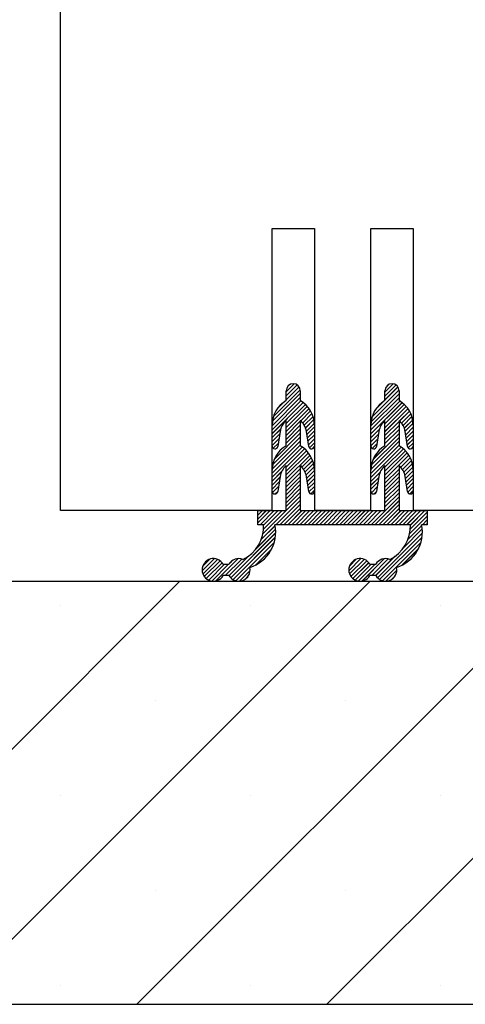
# Paper-space layout 'Feuille 1' of a CAD drawing. Extents: x 130 to 329, y 38 to 328.
# Drawn here: x 285 to 293, y 200 to 218 of the extents above; entities that cross this region are included whole.
import ezdxf

# ---------------------------------------------------------------- set-up
doc = ezdxf.new("R2010")
doc.units = 0
doc.header["$PDSIZE"] = -1
doc.linetypes.add('SLD-CONTINUE', pattern=[0])
doc.layers.get('0').update_dxf_attribs({"linetype": 'CONTINUOUS'})
doc.layers.get('Defpoints').update_dxf_attribs({"linetype": 'CONTINUOUS'})
doc.layers.add('FORMAT', color=7, linetype='SLD-CONTINUE')
doc.styles.add('SLDTEXTSTYLE0', font='TXT', dxfattribs={"width": 0.75})
doc.dimstyles.new('SLDDIMSTYLE2', dxfattribs={"dimtxt": 2.910417, "dimasz": 1.016, "dimexe": 0, "dimexo": 0.0625, "dimgap": 0.727604, "dimtad": 1, "dimlfac": 4, "dimrnd": 1e-09, "dimzin": 12, "dimdsep": 46, "dimtxsty": 'SLDTEXTSTYLE0', "dimblk1": 'DOT', "dimblk2": 'DOT', "dimsah": 1, "dimcen": 0.09, "dimadec": 0, "dimazin": 0, "dimtfac": 1, "dimtofl": 0, "dimtmove": 0, "dimatfit": 3, "dimldrblk": 'DOT', "dimfxl": 1, "dimtolj": 1, "dimtzin": 12, "dimarcsym": 0})

# ---------------------------------------------------------------- blocks, each defined once
blk = doc.blocks.new('_DOT')
at = {"color": 0, "linetype": 'ByBlock'}
blk.add_line((-0.5, 0), (-1, 0), dxfattribs=at)
at = {"color": 0, "linetype": 'ByBlock', "const_width": 0.5}
blk.add_lwpolyline([(-0.25, 0, 1), (0.25, 0, 1)], format="xyb", close=True, dxfattribs=at)
blk = doc.blocks.new('*D62')
at = {"color": 0, "linetype": 'SLD-CONTINUE', "lineweight": -2}
for p, q in [((295.481, 287.077), (305.561, 287.077)), ((305.561, 286.061), (305.561, 210.05)), ((295.481, 209.034), (305.561, 209.034))]:
    blk.add_line(p, q, dxfattribs=at)
at = {"layer": 'Defpoints', "color": 0}
for p in [(295.418, 287.077), (295.418, 209.034), (305.561, 209.034)]:
    blk.add_point(p, dxfattribs=at)
at = {"color": 0, "lineweight": -2, "xscale": 1.016, "yscale": 1.016, "zscale": 1.016}
for p, rotation in [((305.561, 287.077), 90.00000000000021), ((305.561, 209.034), 270.0000000000002)]:
    blk.add_blockref('_DOT', p, dxfattribs=dict(at, rotation=rotation))
at = {"color": 0, "insert": (303.379, 248.056), "char_height": 2.91042, "attachment_point": 5, "rotation": 90, "style": 'SLDTEXTSTYLE0'}
blk.add_mtext('\\A1;Cote  nominale du vantail (H) : 2040', dxfattribs=at)
blk = doc.blocks.new('*D63')
at = {"layer": 'Defpoints', "color": 0}
for p in [(285.418, 230.549), (285.418, 209.034), (295.418, 209.034)]:
    blk.add_point(p, dxfattribs=at)
at = {"layer": 'FORMAT', "color": 0, "lineweight": -2}
for p, q in [((285.418, 209.097), (285.418, 230.549)), ((294.402, 230.549), (286.434, 230.549)), ((295.418, 209.097), (295.418, 230.549))]:
    blk.add_line(p, q, dxfattribs=at)
at = {"layer": 'FORMAT', "color": 0, "lineweight": -2, "xscale": 1.016, "yscale": 1.016, "zscale": 1.016, "rotation": 180}
blk.add_blockref('_DOT', (285.418, 230.549), dxfattribs=at)
at = {"layer": 'FORMAT', "color": 0, "lineweight": -2, "xscale": 1.016, "yscale": 1.016, "zscale": 1.016}
blk.add_blockref('_DOT', (295.418, 230.549), dxfattribs=at)
at = {"layer": 'FORMAT', "color": 0, "insert": (290.418, 232.732), "char_height": 2.9104, "attachment_point": 5, "style": 'SLDTEXTSTYLE0'}
blk.add_mtext('\\A1;40', dxfattribs=at)
blk = doc.blocks.new('SW_HATCH_1')
at = {"color": 0, "linetype": 'SLD-CONTINUE'}
for p, q in [((29.745, -83.708), (30.22, -83.233)), ((29.971, -83.271), (30.114, -83.128)), ((29.971, -83.342), (30.165, -83.148)), ((29.971, -83.412), (30.2, -83.183)), ((29.999, -83.173), (30.017, -83.155)), ((31.493, -83.714), (31.97, -83.237)), ((31.721, -83.275), (31.867, -83.129)), ((31.721, -83.346), (31.917, -83.149)), ((31.721, -83.416), (31.952, -83.185)), ((31.74, -83.187), (31.781, -83.146)), ((29.721, -83.872), (30.221, -83.372)), ((29.725, -83.798), (30.221, -83.302)), ((31.471, -83.876), (31.971, -83.376)), ((31.474, -83.803), (31.971, -83.306)), ((29.721, -83.942), (30.231, -83.433)), ((29.721, -84.012), (30.272, -83.461)), ((29.817, -83.566), (29.927, -83.456)), ((29.971, -83.833), (30.311, -83.493)), ((29.971, -83.903), (30.345, -83.529)), ((29.971, -83.973), (30.377, -83.568)), ((31.471, -83.946), (31.983, -83.434)), ((31.471, -84.016), (32.025, -83.463)), ((31.557, -83.579), (31.69, -83.446)), ((31.721, -83.837), (32.063, -83.495)), ((31.721, -83.907), (32.097, -83.531)), ((31.721, -83.977), (32.128, -83.57)), ((30.229, -83.785), (30.404, -83.61)), ((30.263, -83.821), (30.428, -83.657)), ((30.291, -83.863), (30.447, -83.707)), ((30.313, -83.912), (30.462, -83.763)), ((31.981, -83.787), (32.156, -83.613)), ((32.015, -83.824), (32.179, -83.659)), ((32.042, -83.866), (32.198, -83.71)), ((32.064, -83.914), (32.212, -83.766)), ((29.721, -84.083), (29.873, -83.931)), ((29.971, -84.043), (30.221, -83.793)), ((29.971, -84.113), (30.221, -83.863)), ((29.971, -84.183), (30.221, -83.933)), ((30.328, -83.967), (30.47, -83.825)), ((30.338, -84.027), (30.471, -83.894)), ((31.471, -84.087), (31.621, -83.937)), ((31.721, -84.047), (31.971, -83.797)), ((31.721, -84.117), (31.971, -83.867)), ((31.721, -84.187), (31.971, -83.937)), ((32.079, -83.97), (32.22, -83.829)), ((32.088, -84.031), (32.221, -83.898)), ((29.721, -84.153), (29.856, -84.018)), ((29.721, -84.223), (29.843, -84.102)), ((29.73, -84.565), (30.221, -84.074)), ((29.761, -84.463), (30.221, -84.004)), ((30.347, -84.088), (30.471, -83.964)), ((30.357, -84.148), (30.471, -84.034)), ((30.367, -84.209), (30.471, -84.104)), ((31.471, -84.157), (31.605, -84.023)), ((31.471, -84.227), (31.592, -84.106)), ((31.479, -84.569), (31.971, -84.078)), ((31.509, -84.47), (31.971, -84.008)), ((32.098, -84.091), (32.221, -83.968)), ((32.108, -84.152), (32.221, -84.038)), ((32.117, -84.212), (32.221, -84.108)), ((29.721, -84.644), (30.221, -84.144)), ((29.721, -84.714), (30.221, -84.214)), ((29.721, -84.784), (30.256, -84.249)), ((29.742, -84.272), (29.829, -84.185)), ((29.971, -84.604), (30.296, -84.28)), ((30.383, -84.263), (30.471, -84.175)), ((30.437, -84.278), (30.468, -84.247)), ((31.471, -84.648), (31.971, -84.148)), ((31.471, -84.718), (31.971, -84.218)), ((31.471, -84.788), (32.008, -84.251)), ((31.495, -84.274), (31.578, -84.19)), ((31.721, -84.608), (32.048, -84.282)), ((32.134, -84.265), (32.221, -84.179)), ((32.194, -84.275), (32.215, -84.254)), ((29.971, -84.675), (30.332, -84.314)), ((29.971, -84.745), (30.364, -84.351)), ((29.971, -84.815), (30.393, -84.392)), ((30.25, -84.606), (30.419, -84.437)), ((31.721, -84.679), (32.084, -84.316)), ((31.721, -84.749), (32.116, -84.354)), ((31.721, -84.819), (32.145, -84.395)), ((32.002, -84.608), (32.17, -84.44)), ((29.971, -84.885), (30.221, -84.635)), ((30.28, -84.646), (30.44, -84.486)), ((30.305, -84.691), (30.456, -84.54)), ((30.323, -84.744), (30.467, -84.599)), ((31.721, -84.889), (31.971, -84.639)), ((32.032, -84.648), (32.191, -84.489)), ((32.056, -84.694), (32.207, -84.543)), ((32.074, -84.747), (32.218, -84.603)), ((29.721, -84.854), (29.89, -84.686)), ((29.721, -84.925), (29.861, -84.784)), ((29.971, -84.955), (30.221, -84.705)), ((29.971, -85.025), (30.221, -84.775)), ((30.334, -84.803), (30.471, -84.666)), ((30.343, -84.863), (30.471, -84.736)), ((30.353, -84.924), (30.471, -84.806)), ((31.471, -84.858), (31.636, -84.693)), ((31.471, -84.928), (31.611, -84.789)), ((31.721, -84.959), (31.971, -84.709)), ((31.721, -85.029), (31.971, -84.779)), ((32.084, -84.806), (32.221, -84.67)), ((32.094, -84.867), (32.221, -84.74)), ((32.104, -84.927), (32.221, -84.81)), ((29.721, -84.995), (29.848, -84.868)), ((29.729, -85.057), (29.834, -84.951)), ((29.971, -85.095), (30.221, -84.845)), ((29.971, -85.166), (30.221, -84.916)), ((29.971, -85.236), (30.221, -84.986)), ((30.363, -84.984), (30.471, -84.876)), ((30.373, -85.044), (30.471, -84.946)), ((31.471, -84.999), (31.597, -84.873)), ((31.48, -85.06), (31.584, -84.956)), ((31.721, -85.099), (31.971, -84.849)), ((31.721, -85.17), (31.971, -84.92)), ((31.721, -85.24), (31.971, -84.99)), ((32.113, -84.988), (32.221, -84.88)), ((32.124, -85.047), (32.221, -84.95)), ((29.775, -85.081), (29.821, -85.035)), ((29.971, -85.306), (30.221, -85.056)), ((29.971, -85.376), (30.221, -85.126)), ((30.408, -85.079), (30.471, -85.016)), ((31.474, -85.627), (31.971, -85.13)), ((31.53, -85.08), (31.57, -85.04)), ((31.721, -85.31), (31.971, -85.06)), ((32.161, -85.08), (32.221, -85.02)), ((29.79, -85.627), (30.221, -85.196)), ((29.86, -85.627), (30.221, -85.266)), ((29.931, -85.627), (30.221, -85.337)), ((31.544, -85.627), (31.971, -85.2)), ((31.614, -85.627), (31.971, -85.27)), ((31.685, -85.627), (31.971, -85.341)), ((29.471, -85.385), (29.479, -85.377)), ((29.471, -85.455), (29.549, -85.377)), ((29.471, -85.525), (29.619, -85.377)), ((29.471, -85.595), (29.689, -85.377)), ((29.51, -85.627), (29.76, -85.377)), ((29.557, -85.79), (29.97, -85.377)), ((29.569, -85.708), (29.9, -85.377)), ((29.571, -85.636), (29.83, -85.377)), ((30.001, -85.627), (30.251, -85.377)), ((30.071, -85.627), (30.321, -85.377)), ((30.141, -85.627), (30.391, -85.377)), ((30.211, -85.627), (30.461, -85.377)), ((30.281, -85.627), (30.531, -85.377)), ((30.352, -85.627), (30.602, -85.377)), ((30.422, -85.627), (30.672, -85.377)), ((30.492, -85.627), (30.742, -85.377)), ((30.562, -85.627), (30.812, -85.377)), ((30.632, -85.627), (30.882, -85.377)), ((30.702, -85.627), (30.952, -85.377)), ((30.772, -85.627), (31.022, -85.377)), ((30.843, -85.627), (31.093, -85.377)), ((30.913, -85.627), (31.163, -85.377)), ((30.983, -85.627), (31.233, -85.377)), ((31.053, -85.627), (31.303, -85.377)), ((31.123, -85.627), (31.373, -85.377)), ((31.193, -85.627), (31.443, -85.377)), ((31.264, -85.627), (31.514, -85.377)), ((31.334, -85.627), (31.584, -85.377)), ((31.404, -85.627), (31.654, -85.377)), ((31.755, -85.627), (32.005, -85.377)), ((31.825, -85.627), (32.075, -85.377)), ((31.895, -85.627), (32.145, -85.377)), ((31.965, -85.627), (32.215, -85.377)), ((32.035, -85.627), (32.285, -85.377)), ((32.105, -85.627), (32.355, -85.377)), ((32.158, -85.785), (32.471, -85.472)), ((32.17, -85.703), (32.471, -85.402)), ((32.171, -85.631), (32.426, -85.377)), ((29.527, -85.89), (29.774, -85.643)), ((32.129, -85.884), (32.374, -85.64)), ((32.386, -85.627), (32.471, -85.542)), ((32.456, -85.627), (32.471, -85.612)), ((28.989, -86.568), (29.784, -85.773)), ((29.029, -86.599), (29.778, -85.85)), ((29.437, -86.051), (29.782, -85.705)), ((31.587, -86.566), (32.384, -85.769)), ((31.626, -86.598), (32.379, -85.845)), ((32.049, -86.035), (32.382, -85.701)), ((29.078, -86.62), (29.759, -85.939)), ((31.675, -86.619), (32.361, -85.933)), ((28.959, -86.529), (29.315, -86.173)), ((29.425, -86.343), (29.714, -86.054)), ((31.556, -86.527), (31.899, -86.185)), ((32.017, -86.347), (32.318, -86.046)), ((28.481, -86.445), (28.698, -86.228)), ((28.49, -86.366), (28.619, -86.237)), ((28.495, -86.501), (28.755, -86.241)), ((28.52, -86.546), (28.8, -86.267)), ((28.554, -86.582), (28.836, -86.301)), ((28.598, -86.609), (28.88, -86.327)), ((28.652, -86.625), (28.95, -86.327)), ((28.725, -86.622), (29.12, -86.227)), ((28.89, -86.527), (29.183, -86.234)), ((28.973, -86.304), (29.007, -86.27)), ((31.081, -86.441), (31.295, -86.228)), ((31.092, -86.359), (31.213, -86.239)), ((31.094, -86.498), (31.352, -86.24)), ((31.118, -86.544), (31.398, -86.265)), ((31.152, -86.58), (31.434, -86.299)), ((31.195, -86.608), (31.476, -86.327)), ((31.248, -86.624), (31.546, -86.327)), ((31.32, -86.623), (31.715, -86.228)), ((31.486, -86.527), (31.78, -86.233)), ((29.141, -86.627), (29.33, -86.438)), ((29.253, -86.585), (29.289, -86.549)), ((31.737, -86.627), (31.931, -86.433)), ((31.839, -86.595), (31.899, -86.535)), ((20.589, -94.127), (28.089, -86.627)), ((23.956, -94.127), (31.456, -86.627)), ((27.324, -94.127), (34.824, -86.627)), ((30.691, -94.127), (38.191, -86.627)), ((25.971, -87.061), (25.971, -87.061)), ((29.339, -87.061), (29.339, -87.061)), ((32.706, -87.061), (32.706, -87.061)), ((27.655, -88.745), (27.655, -88.745)), ((31.022, -88.745), (31.022, -88.745)), ((25.971, -90.429), (25.971, -90.429)), ((29.339, -90.429), (29.339, -90.429)), ((32.706, -90.429), (32.706, -90.429)), ((27.655, -92.112), (27.655, -92.112)), ((31.022, -92.112), (31.022, -92.112)), ((25.971, -93.796), (25.971, -93.796)), ((29.339, -93.796), (29.339, -93.796)), ((32.706, -93.796), (32.706, -93.796))]:
    blk.add_line(p, q, dxfattribs=at)

psp = doc.layouts.new('Feuille 1')

# ---------------------------------------------------------------- linework, layer by layer
at = {"color": 7, "linetype": 'SLD-CONTINUE'}
for p, q in [((285.41834, 209.0344), (285.41834, 245.01853)), ((289.16834, 209.0344), (289.16834, 214.0344)), ((289.16834, 214.0344), (289.91834, 214.0344)), ((289.91834, 214.0344), (289.91834, 209.0344)), ((290.91834, 209.0344), (290.91834, 214.0344)), ((290.91834, 214.0344), (291.66834, 214.0344)), ((291.66834, 214.0344), (291.66834, 209.0344)), ((289.19197, 210.70327), (289.66692, 211.17823)), ((289.19197, 210.70327), (289.66692, 211.17823)), ((289.19197, 210.70327), (289.66692, 211.17823)), ((289.41834, 211.14011), (289.56131, 211.2831)), ((289.41834, 211.14011), (289.56131, 211.2831)), ((289.41834, 211.14011), (289.56131, 211.2831)), ((289.41834, 211.06996), (289.61214, 211.26376)), ((289.41834, 211.06996), (289.61214, 211.26376)), ((289.41834, 211.06996), (289.61214, 211.26376)), ((289.41834, 210.9998), (289.64732, 211.22877)), ((289.41834, 210.9998), (289.64732, 211.22877)), ((289.41834, 210.9998), (289.64732, 211.22877)), ((289.44653, 211.23846), (289.46426, 211.25619)), ((289.44653, 211.23846), (289.46426, 211.25619)), ((289.44653, 211.23846), (289.46426, 211.25619)), ((290.94018, 210.69752), (291.41739, 211.17474)), ((290.94018, 210.69752), (291.41739, 211.17474)), ((290.94018, 210.69752), (291.41739, 211.17474)), ((291.16834, 211.13618), (291.31473, 211.28254)), ((291.16834, 211.13618), (291.31473, 211.28254)), ((291.16834, 211.13618), (291.31473, 211.28254)), ((291.16834, 211.06599), (291.3645, 211.26215)), ((291.16834, 211.06599), (291.3645, 211.26215)), ((291.16834, 211.06599), (291.3645, 211.26215)), ((291.16834, 210.99584), (291.39888, 211.22639)), ((291.16834, 210.99584), (291.39888, 211.22639)), ((291.16834, 210.99584), (291.39888, 211.22639)), ((291.18682, 211.22481), (291.22793, 211.26591)), ((291.18682, 211.22481), (291.22793, 211.26591)), ((291.18682, 211.22481), (291.22793, 211.26591)), ((289.16834, 210.53933), (289.66834, 211.03932)), ((289.16834, 210.53933), (289.66834, 211.03932)), ((289.16834, 210.53933), (289.66834, 211.03932)), ((289.1722, 210.61336), (289.66834, 211.10948)), ((289.1722, 210.61336), (289.66834, 211.10948)), ((289.1722, 210.61336), (289.66834, 211.10948)), ((289.41834, 210.9844), (289.41834, 211.1594)), ((289.66834, 211.1594), (289.66834, 210.9844)), ((290.91834, 210.53536), (291.41834, 211.03539)), ((290.91834, 210.53536), (291.41834, 211.03539)), ((290.91834, 210.53536), (291.41834, 211.03539)), ((290.92165, 210.60886), (291.41834, 211.10554)), ((290.92165, 210.60886), (291.41834, 211.10554)), ((290.92165, 210.60886), (291.41834, 211.10554)), ((291.16834, 210.9844), (291.16834, 211.1594)), ((291.41834, 211.1594), (291.41834, 210.9844)), ((289.16834, 210.46917), (289.6779, 210.97873)), ((289.16834, 210.46917), (289.6779, 210.97873)), ((289.16834, 210.46917), (289.6779, 210.97873)), ((289.16834, 210.39902), (289.71969, 210.95036)), ((289.16834, 210.39902), (289.71969, 210.95036)), ((289.16834, 210.39902), (289.71969, 210.95036)), ((289.26389, 210.84537), (289.37437, 210.95585)), ((289.26389, 210.84537), (289.37437, 210.95585)), ((289.26389, 210.84537), (289.37437, 210.95585)), ((289.41834, 210.57885), (289.75789, 210.91841)), ((289.41834, 210.57885), (289.75789, 210.91841)), ((289.41834, 210.57885), (289.75789, 210.91841)), ((289.41834, 210.50869), (289.79259, 210.88295)), ((289.41834, 210.50869), (289.79259, 210.88295)), ((289.41834, 210.50869), (289.79259, 210.88295)), ((289.41834, 210.43854), (289.82378, 210.844)), ((289.41834, 210.43854), (289.82378, 210.844)), ((289.41834, 210.43854), (289.82378, 210.844)), ((290.91834, 210.46521), (291.43036, 210.97724)), ((290.91834, 210.46521), (291.43036, 210.97724)), ((290.91834, 210.46521), (291.43036, 210.97724)), ((290.91834, 210.39506), (291.47194, 210.94866)), ((290.91834, 210.39506), (291.47194, 210.94866)), ((290.91834, 210.39506), (291.47194, 210.94866)), ((291.00456, 210.83208), (291.13766, 210.96517)), ((291.00456, 210.83208), (291.13766, 210.96517)), ((291.00456, 210.83208), (291.13766, 210.96517)), ((291.16834, 210.57491), (291.50994, 210.91651)), ((291.16834, 210.57491), (291.50994, 210.91651)), ((291.16834, 210.57491), (291.50994, 210.91651)), ((291.16834, 210.50473), (291.54445, 210.88083)), ((291.16834, 210.50473), (291.54445, 210.88083)), ((291.16834, 210.50473), (291.54445, 210.88083)), ((291.16834, 210.43457), (291.57544, 210.84167)), ((291.16834, 210.43457), (291.57544, 210.84167)), ((291.16834, 210.43457), (291.57544, 210.84167)), ((289.67674, 210.6268), (289.85135, 210.80138)), ((289.67674, 210.6268), (289.85135, 210.80138)), ((289.67674, 210.6268), (289.85135, 210.80138)), ((289.71028, 210.59017), (289.87504, 210.75492)), ((289.71028, 210.59017), (289.87504, 210.75492)), ((289.71028, 210.59017), (289.87504, 210.75492)), ((289.73836, 210.54809), (289.89443, 210.70416)), ((289.73836, 210.54809), (289.89443, 210.70416)), ((289.73836, 210.54809), (289.89443, 210.70416)), ((291.42878, 210.62486), (291.60279, 210.79888)), ((291.42878, 210.62486), (291.60279, 210.79888)), ((291.42878, 210.62486), (291.60279, 210.79888)), ((291.46202, 210.58794), (291.62625, 210.75218)), ((291.46202, 210.58794), (291.62625, 210.75218)), ((291.46202, 210.58794), (291.62625, 210.75218)), ((291.48977, 210.54553), (291.64538, 210.70115)), ((291.48977, 210.54553), (291.64538, 210.70115)), ((291.48977, 210.54553), (291.64538, 210.70115)), ((289.16834, 210.18039), (289.16834, 210.55137)), ((289.16834, 210.32886), (289.31981, 210.48032)), ((289.16834, 210.32886), (289.31981, 210.48032)), ((289.16834, 210.32886), (289.31981, 210.48032)), ((289.41834, 210.18438), (289.41834, 210.6344)), ((289.41834, 210.36838), (289.66834, 210.61839)), ((289.41834, 210.36838), (289.66834, 210.61839)), ((289.41834, 210.36838), (289.66834, 210.61839)), ((289.41834, 210.29823), (289.66834, 210.54821)), ((289.41834, 210.29823), (289.66834, 210.54821)), ((289.41834, 210.29823), (289.66834, 210.54821)), ((289.41834, 210.22807), (289.66834, 210.47805)), ((289.41834, 210.22807), (289.66834, 210.47805)), ((289.41834, 210.22807), (289.66834, 210.47805)), ((289.66834, 210.6344), (289.66834, 210.18438)), ((289.76041, 210.49999), (289.90884, 210.6484)), ((289.76041, 210.49999), (289.90884, 210.6484)), ((289.76041, 210.49999), (289.90884, 210.6484)), ((289.77522, 210.44462), (289.91711, 210.58651)), ((289.77522, 210.44462), (289.91711, 210.58651)), ((289.77522, 210.44462), (289.91711, 210.58651)), ((289.78496, 210.38421), (289.91834, 210.5176)), ((289.78496, 210.38421), (289.91834, 210.5176)), ((289.78496, 210.38421), (289.91834, 210.5176)), ((289.91834, 210.55137), (289.91834, 210.18039)), ((290.91834, 210.18039), (290.91834, 210.55137)), ((291.16834, 210.18438), (291.16834, 210.6344)), ((291.16834, 210.36442), (291.41834, 210.61443)), ((291.16834, 210.36442), (291.41834, 210.61443)), ((291.16834, 210.36442), (291.41834, 210.61443)), ((291.16834, 210.29426), (291.41834, 210.54428)), ((291.16834, 210.29426), (291.41834, 210.54428)), ((291.16834, 210.29426), (291.41834, 210.54428)), ((291.41834, 210.6344), (291.41834, 210.18438)), ((291.51146, 210.49707), (291.65948, 210.6451)), ((291.51146, 210.49707), (291.65948, 210.6451)), ((291.51146, 210.49707), (291.65948, 210.6451)), ((291.5258, 210.44125), (291.66735, 210.58281)), ((291.5258, 210.44125), (291.66735, 210.58281)), ((291.5258, 210.44125), (291.66735, 210.58281)), ((291.53551, 210.38081), (291.66834, 210.51364)), ((291.53551, 210.38081), (291.66834, 210.51364)), ((291.53551, 210.38081), (291.66834, 210.51364)), ((291.66834, 210.55137), (291.66834, 210.18039)), ((289.16834, 210.25871), (289.30322, 210.39359)), ((289.16834, 210.25871), (289.30322, 210.39359)), ((289.16834, 210.25871), (289.30322, 210.39359)), ((289.16834, 210.18852), (289.2898, 210.31)), ((289.16834, 210.18852), (289.2898, 210.31)), ((289.16834, 210.18852), (289.2898, 210.31)), ((289.17756, 209.84696), (289.66834, 210.33775)), ((289.17756, 209.84696), (289.66834, 210.33775)), ((289.17756, 209.84696), (289.66834, 210.33775)), ((289.20876, 209.94832), (289.66834, 210.4079)), ((289.20876, 209.94832), (289.66834, 210.4079)), ((289.20876, 209.94832), (289.66834, 210.4079)), ((289.31067, 210.43994), (289.26771, 210.17246)), ((289.81897, 210.17246), (289.77601, 210.43994)), ((289.79467, 210.32377), (289.91834, 210.44742)), ((289.79467, 210.32377), (289.91834, 210.44742)), ((289.79467, 210.32377), (289.91834, 210.44742)), ((289.80438, 210.26333), (289.91834, 210.37726)), ((289.80438, 210.26333), (289.91834, 210.37726)), ((289.80438, 210.26333), (289.91834, 210.37726)), ((289.81409, 210.20286), (289.91834, 210.30711)), ((289.81409, 210.20286), (289.91834, 210.30711)), ((289.81409, 210.20286), (289.91834, 210.30711)), ((290.91834, 210.3249), (291.06824, 210.47481)), ((290.91834, 210.3249), (291.06824, 210.47481)), ((290.91834, 210.3249), (291.06824, 210.47481)), ((290.91834, 210.25475), (291.05247, 210.38886)), ((290.91834, 210.25475), (291.05247, 210.38886)), ((290.91834, 210.25475), (291.05247, 210.38886)), ((290.91834, 210.18459), (291.03904, 210.30529)), ((290.91834, 210.18459), (291.03904, 210.30529)), ((290.91834, 210.18459), (291.03904, 210.30529)), ((290.92664, 209.8421), (291.41834, 210.33378)), ((290.92664, 209.8421), (291.41834, 210.33378)), ((290.92664, 209.8421), (291.41834, 210.33378)), ((290.9559, 209.94152), (291.41834, 210.40394)), ((290.9559, 209.94152), (291.41834, 210.40394)), ((290.9559, 209.94152), (291.41834, 210.40394)), ((291.06067, 210.43994), (291.01771, 210.17246)), ((291.16834, 210.22411), (291.41834, 210.47412)), ((291.16834, 210.22411), (291.41834, 210.47412)), ((291.16834, 210.22411), (291.41834, 210.47412)), ((291.56897, 210.17246), (291.52601, 210.43994)), ((291.54522, 210.32034), (291.66834, 210.44348)), ((291.54522, 210.32034), (291.66834, 210.44348)), ((291.54522, 210.32034), (291.66834, 210.44348)), ((291.55493, 210.2599), (291.66834, 210.37333)), ((291.55493, 210.2599), (291.66834, 210.37333)), ((291.55493, 210.2599), (291.66834, 210.37333)), ((291.56464, 210.19946), (291.66834, 210.30314)), ((291.56464, 210.19946), (291.66834, 210.30314)), ((291.56464, 210.19946), (291.66834, 210.30314)), ((289.16834, 209.69744), (289.66834, 210.19744)), ((289.16834, 209.69744), (289.66834, 210.19744)), ((289.16834, 209.69744), (289.66834, 210.19744)), ((289.16834, 209.62729), (289.7033, 210.16224)), ((289.16834, 209.62729), (289.7033, 210.16224)), ((289.16834, 209.62729), (289.7033, 210.16224)), ((289.16861, 209.76787), (289.66834, 210.26759)), ((289.16861, 209.76787), (289.66834, 210.26759)), ((289.16861, 209.76787), (289.66834, 210.26759)), ((289.18951, 210.13956), (289.27637, 210.2264)), ((289.18951, 210.13956), (289.27637, 210.2264)), ((289.18951, 210.13956), (289.27637, 210.2264)), ((289.41834, 209.80711), (289.74293, 210.13169)), ((289.41834, 209.80711), (289.74293, 210.13169)), ((289.41834, 209.80711), (289.74293, 210.13169)), ((289.82986, 210.14847), (289.91834, 210.23695)), ((289.82986, 210.14847), (289.91834, 210.23695)), ((289.82986, 210.14847), (289.91834, 210.23695)), ((289.88468, 210.13315), (289.91559, 210.16406)), ((289.88468, 210.13315), (289.91559, 210.16406)), ((289.88468, 210.13315), (289.91559, 210.16406)), ((290.91834, 209.69348), (291.41834, 210.19347)), ((290.91834, 209.69348), (291.41834, 210.19347)), ((290.91834, 209.69348), (291.41834, 210.19347)), ((290.91834, 209.62332), (291.45563, 210.1606)), ((290.91834, 209.62332), (291.45563, 210.1606)), ((290.91834, 209.62332), (291.45563, 210.1606)), ((290.9185, 209.76378), (291.41834, 210.26363)), ((290.9185, 209.76378), (291.41834, 210.26363)), ((290.9185, 209.76378), (291.41834, 210.26363)), ((290.94188, 210.13798), (291.02562, 210.22169)), ((290.94188, 210.13798), (291.02562, 210.22169)), ((290.94188, 210.13798), (291.02562, 210.22169)), ((291.16834, 209.80315), (291.49506, 210.12987)), ((291.16834, 209.80315), (291.49506, 210.12987)), ((291.16834, 209.80315), (291.49506, 210.12987)), ((291.58171, 210.14635), (291.66834, 210.23299)), ((291.58171, 210.14635), (291.66834, 210.23299)), ((291.58171, 210.14635), (291.66834, 210.23299)), ((291.64167, 210.13616), (291.66256, 210.15705)), ((291.64167, 210.13616), (291.66256, 210.15705)), ((291.64167, 210.13616), (291.66256, 210.15705)), ((289.41834, 209.73696), (289.77903, 210.09766)), ((289.41834, 209.73696), (289.77903, 210.09766)), ((289.41834, 209.73696), (289.77903, 210.09766)), ((289.41834, 209.66681), (289.81165, 210.06011)), ((289.41834, 209.66681), (289.81165, 210.06011)), ((289.41834, 209.66681), (289.81165, 210.06011)), ((289.41834, 209.59665), (289.8407, 210.01901)), ((289.41834, 209.59665), (289.8407, 210.01901)), ((289.41834, 209.59665), (289.8407, 210.01901)), ((289.69742, 209.80557), (289.86599, 209.97413)), ((289.69742, 209.80557), (289.86599, 209.97413)), ((289.69742, 209.80557), (289.86599, 209.97413)), ((291.16834, 209.733), (291.53097, 210.09563)), ((291.16834, 209.733), (291.53097, 210.09563)), ((291.16834, 209.733), (291.53097, 210.09563)), ((291.16834, 209.66284), (291.56338, 210.05787)), ((291.16834, 209.66284), (291.56338, 210.05787)), ((291.16834, 209.66284), (291.56338, 210.05787)), ((291.16834, 209.59269), (291.59222, 210.01657)), ((291.16834, 209.59269), (291.59222, 210.01657)), ((291.16834, 209.59269), (291.59222, 210.01657)), ((291.44927, 209.80345), (291.61729, 209.97147)), ((291.44927, 209.80345), (291.61729, 209.97147)), ((291.44927, 209.80345), (291.61729, 209.97147)), ((289.41834, 209.0344), (289.41834, 209.83438)), ((289.66834, 209.83438), (289.66834, 209.0344)), ((289.72773, 209.76572), (289.88717, 209.92516)), ((289.72773, 209.76572), (289.88717, 209.92516)), ((289.72773, 209.76572), (289.88717, 209.92516)), ((289.75231, 209.72012), (289.90369, 209.87152)), ((289.75231, 209.72012), (289.90369, 209.87152)), ((289.75231, 209.72012), (289.90369, 209.87152)), ((289.77026, 209.66791), (289.91462, 209.81227)), ((289.77026, 209.66791), (289.91462, 209.81227)), ((289.77026, 209.66791), (289.91462, 209.81227)), ((291.16834, 209.0344), (291.16834, 209.83438)), ((291.41834, 209.83438), (291.41834, 209.0344)), ((291.47927, 209.76331), (291.63823, 209.92227)), ((291.47927, 209.76331), (291.63823, 209.92227)), ((291.47927, 209.76331), (291.63823, 209.92227)), ((291.50351, 209.71738), (291.65447, 209.86833)), ((291.50351, 209.71738), (291.65447, 209.86833)), ((291.50351, 209.71738), (291.65447, 209.86833)), ((291.52104, 209.66475), (291.66504, 209.80875)), ((291.52104, 209.66475), (291.66504, 209.80875)), ((291.52104, 209.66475), (291.66504, 209.80875)), ((289.16834, 209.38041), (289.16834, 209.75138)), ((289.16834, 209.5571), (289.33685, 209.72564)), ((289.16834, 209.5571), (289.33685, 209.72564)), ((289.16834, 209.5571), (289.33685, 209.72564)), ((289.16834, 209.48695), (289.30863, 209.62726)), ((289.16834, 209.48695), (289.30863, 209.62726)), ((289.16834, 209.48695), (289.30863, 209.62726)), ((289.31067, 209.63995), (289.26771, 209.37248)), ((289.41834, 209.5265), (289.66834, 209.77648)), ((289.41834, 209.5265), (289.66834, 209.77648)), ((289.41834, 209.5265), (289.66834, 209.77648)), ((289.41834, 209.45631), (289.66834, 209.70632)), ((289.41834, 209.45631), (289.66834, 209.70632)), ((289.41834, 209.45631), (289.66834, 209.70632)), ((289.41834, 209.38616), (289.66834, 209.63617)), ((289.41834, 209.38616), (289.66834, 209.63617)), ((289.41834, 209.38616), (289.66834, 209.63617)), ((289.81897, 209.37248), (289.77601, 209.63995)), ((289.78105, 209.60857), (289.91834, 209.74584)), ((289.78105, 209.60857), (289.91834, 209.74584)), ((289.78105, 209.60857), (289.91834, 209.74584)), ((289.79076, 209.5481), (289.91834, 209.67569)), ((289.79076, 209.5481), (289.91834, 209.67569)), ((289.79076, 209.5481), (289.91834, 209.67569)), ((289.80047, 209.48766), (289.91834, 209.60553)), ((289.80047, 209.48766), (289.91834, 209.60553)), ((289.80047, 209.48766), (289.91834, 209.60553)), ((289.91834, 209.75138), (289.91834, 209.38041)), ((290.91834, 209.38041), (290.91834, 209.75138)), ((290.91834, 209.55317), (291.08363, 209.71845)), ((290.91834, 209.55317), (291.08363, 209.71845)), ((290.91834, 209.55317), (291.08363, 209.71845)), ((290.91834, 209.48301), (291.05787, 209.62252)), ((290.91834, 209.48301), (291.05787, 209.62252)), ((290.91834, 209.48301), (291.05787, 209.62252)), ((291.06067, 209.63995), (291.01771, 209.37248)), ((291.16834, 209.52253), (291.41834, 209.77251)), ((291.16834, 209.52253), (291.41834, 209.77251)), ((291.16834, 209.52253), (291.41834, 209.77251)), ((291.16834, 209.45238), (291.41834, 209.70236)), ((291.16834, 209.45238), (291.41834, 209.70236)), ((291.16834, 209.45238), (291.41834, 209.70236)), ((291.16834, 209.38222), (291.41834, 209.6322)), ((291.16834, 209.38222), (291.41834, 209.6322)), ((291.16834, 209.38222), (291.41834, 209.6322)), ((291.56897, 209.37248), (291.52601, 209.63995)), ((291.5316, 209.60514), (291.66834, 209.74191)), ((291.5316, 209.60514), (291.66834, 209.74191)), ((291.5316, 209.60514), (291.66834, 209.74191)), ((291.54131, 209.54471), (291.66834, 209.67172)), ((291.54131, 209.54471), (291.66834, 209.67172)), ((291.54131, 209.54471), (291.66834, 209.67172)), ((291.66834, 209.75138), (291.66834, 209.38041)), ((289.16834, 209.41679), (289.29521, 209.54366)), ((289.16834, 209.41679), (289.29521, 209.54366)), ((289.16834, 209.41679), (289.29521, 209.54366)), ((289.17581, 209.35412), (289.28178, 209.46007)), ((289.17581, 209.35412), (289.28178, 209.46007)), ((289.17581, 209.35412), (289.28178, 209.46007)), ((289.41834, 209.316), (289.66834, 209.56601)), ((289.41834, 209.316), (289.66834, 209.56601)), ((289.41834, 209.316), (289.66834, 209.56601)), ((289.41834, 209.24585), (289.66834, 209.49586)), ((289.41834, 209.24585), (289.66834, 209.49586)), ((289.41834, 209.24585), (289.66834, 209.49586)), ((289.81018, 209.42722), (289.91834, 209.53538)), ((289.81018, 209.42722), (289.91834, 209.53538)), ((289.81018, 209.42722), (289.91834, 209.53538)), ((289.82016, 209.36702), (289.91834, 209.46522)), ((289.82016, 209.36702), (289.91834, 209.46522)), ((289.82016, 209.36702), (289.91834, 209.46522)), ((290.91834, 209.41283), (291.04445, 209.53895)), ((290.91834, 209.41283), (291.04445, 209.53895)), ((290.91834, 209.41283), (291.04445, 209.53895)), ((290.92738, 209.35174), (291.03102, 209.45536)), ((290.92738, 209.35174), (291.03102, 209.45536)), ((290.92738, 209.35174), (291.03102, 209.45536)), ((291.16834, 209.31204), (291.41834, 209.56205)), ((291.16834, 209.31204), (291.41834, 209.56205)), ((291.16834, 209.31204), (291.41834, 209.56205)), ((291.16834, 209.24188), (291.41834, 209.4919)), ((291.16834, 209.24188), (291.41834, 209.4919)), ((291.16834, 209.24188), (291.41834, 209.4919)), ((291.55102, 209.48427), (291.66834, 209.60157)), ((291.55102, 209.48427), (291.66834, 209.60157)), ((291.55102, 209.48427), (291.66834, 209.60157)), ((291.56073, 209.4238), (291.66834, 209.53141)), ((291.56073, 209.4238), (291.66834, 209.53141)), ((291.56073, 209.4238), (291.66834, 209.53141)), ((291.5711, 209.36401), (291.66834, 209.46126)), ((291.5711, 209.36401), (291.66834, 209.46126)), ((291.5711, 209.36401), (291.66834, 209.46126)), ((289.22242, 209.33058), (289.26836, 209.3765)), ((289.22242, 209.33058), (289.26836, 209.3765)), ((289.22242, 209.33058), (289.26836, 209.3765)), ((289.41834, 209.17569), (289.66834, 209.4257)), ((289.41834, 209.17569), (289.66834, 209.4257)), ((289.41834, 209.17569), (289.66834, 209.4257)), ((289.41834, 209.10554), (289.66834, 209.35552)), ((289.41834, 209.10554), (289.66834, 209.35552)), ((289.41834, 209.10554), (289.66834, 209.35552)), ((289.41834, 209.03538), (289.66834, 209.28537)), ((289.41834, 209.03538), (289.66834, 209.28537)), ((289.41834, 209.03538), (289.66834, 209.28537)), ((289.85539, 209.3321), (289.91834, 209.39507)), ((289.85539, 209.3321), (289.91834, 209.39507)), ((289.85539, 209.3321), (289.91834, 209.39507)), ((290.92132, 208.78439), (291.41834, 209.28143)), ((290.92132, 208.78439), (291.41834, 209.28143)), ((290.92132, 208.78439), (291.41834, 209.28143)), ((290.97696, 209.33114), (291.01759, 209.37179)), ((290.97696, 209.33114), (291.01759, 209.37179)), ((290.97696, 209.33114), (291.01759, 209.37179)), ((291.16834, 209.17173), (291.41834, 209.42174)), ((291.16834, 209.17173), (291.41834, 209.42174)), ((291.16834, 209.17173), (291.41834, 209.42174)), ((291.16834, 209.10157), (291.41834, 209.35159)), ((291.16834, 209.10157), (291.41834, 209.35159)), ((291.16834, 209.10157), (291.41834, 209.35159)), ((291.60859, 209.33135), (291.66834, 209.3911)), ((291.60859, 209.33135), (291.66834, 209.3911)), ((291.60859, 209.33135), (291.66834, 209.3911)), ((289.23752, 208.78439), (289.66834, 209.21521)), ((289.23752, 208.78439), (289.66834, 209.21521)), ((289.23752, 208.78439), (289.66834, 209.21521)), ((289.30768, 208.78439), (289.66834, 209.14506)), ((289.30768, 208.78439), (289.66834, 209.14506)), ((289.30768, 208.78439), (289.66834, 209.14506)), ((290.99148, 208.78439), (291.41834, 209.21125)), ((290.99148, 208.78439), (291.41834, 209.21125)), ((290.99148, 208.78439), (291.41834, 209.21125)), ((291.06163, 208.78439), (291.41834, 209.14109)), ((291.06163, 208.78439), (291.41834, 209.14109)), ((291.06163, 208.78439), (291.41834, 209.14109)), ((289.16834, 209.0344), (285.41834, 209.0344)), ((288.91834, 209.02647), (288.92625, 209.0344)), ((288.91834, 208.95632), (288.99641, 209.0344)), ((288.91834, 208.88616), (289.06657, 209.0344)), ((288.91834, 208.81601), (289.13673, 209.0344)), ((288.91834, 209.02647), (288.92625, 209.0344)), ((288.91834, 208.95632), (288.99641, 209.0344)), ((288.91834, 208.88616), (289.06657, 209.0344)), ((288.91834, 208.81601), (289.13673, 209.0344)), ((288.91834, 209.02647), (288.92625, 209.0344)), ((288.91834, 208.95632), (288.99641, 209.0344)), ((288.91834, 208.88616), (289.06657, 209.0344)), ((288.91834, 208.81601), (289.13673, 209.0344)), ((288.91834, 209.0344), (289.41834, 209.0344)), ((288.91834, 208.78439), (288.91834, 209.0344)), ((288.95689, 208.78439), (289.20689, 209.0344)), ((288.95689, 208.78439), (289.20689, 209.0344)), ((288.95689, 208.78439), (289.20689, 209.0344)), ((289.00423, 208.62128), (289.41736, 209.0344)), ((289.00423, 208.62128), (289.41736, 209.0344)), ((289.00423, 208.62128), (289.41736, 209.0344)), ((289.01652, 208.70371), (289.3472, 209.0344)), ((289.01652, 208.70371), (289.3472, 209.0344)), ((289.01652, 208.70371), (289.3472, 209.0344)), ((289.01862, 208.77595), (289.27705, 209.0344)), ((289.01862, 208.77595), (289.27705, 209.0344)), ((289.01862, 208.77595), (289.27705, 209.0344)), ((289.37784, 208.78439), (289.66834, 209.0749)), ((289.37784, 208.78439), (289.66834, 209.0749)), ((289.37784, 208.78439), (289.66834, 209.0749)), ((289.44799, 208.78439), (289.69799, 209.0344)), ((289.44799, 208.78439), (289.69799, 209.0344)), ((289.44799, 208.78439), (289.69799, 209.0344)), ((289.51815, 208.78439), (289.76815, 209.0344)), ((289.51815, 208.78439), (289.76815, 209.0344)), ((289.51815, 208.78439), (289.76815, 209.0344)), ((289.58831, 208.78439), (289.83831, 209.0344)), ((289.58831, 208.78439), (289.83831, 209.0344)), ((289.58831, 208.78439), (289.83831, 209.0344)), ((289.65847, 208.78439), (289.90847, 209.0344)), ((289.65847, 208.78439), (289.90847, 209.0344)), ((289.65847, 208.78439), (289.90847, 209.0344)), ((289.66834, 209.0344), (291.16834, 209.0344)), ((289.72863, 208.78439), (289.97863, 209.0344)), ((289.72863, 208.78439), (289.97863, 209.0344)), ((289.72863, 208.78439), (289.97863, 209.0344)), ((289.79879, 208.78439), (290.04879, 209.0344)), ((289.79879, 208.78439), (290.04879, 209.0344)), ((289.79879, 208.78439), (290.04879, 209.0344)), ((289.86894, 208.78439), (290.11894, 209.0344)), ((289.86894, 208.78439), (290.11894, 209.0344)), ((289.86894, 208.78439), (290.11894, 209.0344)), ((290.91834, 209.0344), (289.91834, 209.0344)), ((289.9391, 208.78439), (290.1891, 209.0344)), ((289.9391, 208.78439), (290.1891, 209.0344)), ((289.9391, 208.78439), (290.1891, 209.0344)), ((290.00926, 208.78439), (290.25926, 209.0344)), ((290.00926, 208.78439), (290.25926, 209.0344)), ((290.00926, 208.78439), (290.25926, 209.0344)), ((290.07942, 208.78439), (290.32942, 209.0344)), ((290.07942, 208.78439), (290.32942, 209.0344)), ((290.07942, 208.78439), (290.32942, 209.0344)), ((290.14958, 208.78439), (290.39958, 209.0344)), ((290.14958, 208.78439), (290.39958, 209.0344)), ((290.14958, 208.78439), (290.39958, 209.0344)), ((290.21974, 208.78439), (290.46974, 209.0344)), ((290.21974, 208.78439), (290.46974, 209.0344)), ((290.21974, 208.78439), (290.46974, 209.0344)), ((290.28989, 208.78439), (290.53989, 209.0344)), ((290.28989, 208.78439), (290.53989, 209.0344)), ((290.28989, 208.78439), (290.53989, 209.0344)), ((290.36005, 208.78439), (290.61005, 209.0344)), ((290.36005, 208.78439), (290.61005, 209.0344)), ((290.36005, 208.78439), (290.61005, 209.0344)), ((290.43021, 208.78439), (290.68021, 209.0344)), ((290.43021, 208.78439), (290.68021, 209.0344)), ((290.43021, 208.78439), (290.68021, 209.0344)), ((290.50037, 208.78439), (290.75037, 209.0344)), ((290.50037, 208.78439), (290.75037, 209.0344)), ((290.50037, 208.78439), (290.75037, 209.0344)), ((290.57053, 208.78439), (290.82053, 209.0344)), ((290.57053, 208.78439), (290.82053, 209.0344)), ((290.57053, 208.78439), (290.82053, 209.0344)), ((290.64069, 208.78439), (290.89068, 209.0344)), ((290.64069, 208.78439), (290.89068, 209.0344)), ((290.64069, 208.78439), (290.89068, 209.0344)), ((290.71084, 208.78439), (290.96084, 209.0344)), ((290.71084, 208.78439), (290.96084, 209.0344)), ((290.71084, 208.78439), (290.96084, 209.0344)), ((290.781, 208.78439), (291.031, 209.0344)), ((290.781, 208.78439), (291.031, 209.0344)), ((290.781, 208.78439), (291.031, 209.0344)), ((290.85116, 208.78439), (291.10116, 209.0344)), ((290.85116, 208.78439), (291.10116, 209.0344)), ((290.85116, 208.78439), (291.10116, 209.0344)), ((291.13179, 208.78439), (291.41834, 209.07094)), ((291.13179, 208.78439), (291.41834, 209.07094)), ((291.13179, 208.78439), (291.41834, 209.07094)), ((291.20195, 208.78439), (291.45195, 209.0344)), ((291.20195, 208.78439), (291.45195, 209.0344)), ((291.20195, 208.78439), (291.45195, 209.0344)), ((291.27211, 208.78439), (291.52211, 209.0344)), ((291.27211, 208.78439), (291.52211, 209.0344)), ((291.27211, 208.78439), (291.52211, 209.0344)), ((291.34227, 208.78439), (291.59227, 209.0344)), ((291.34227, 208.78439), (291.59227, 209.0344)), ((291.34227, 208.78439), (291.59227, 209.0344)), ((291.41243, 208.78439), (291.66243, 209.0344)), ((291.41243, 208.78439), (291.66243, 209.0344)), ((291.41243, 208.78439), (291.66243, 209.0344)), ((291.41834, 209.0344), (291.91834, 209.0344)), ((291.48258, 208.78439), (291.73258, 209.0344)), ((291.48258, 208.78439), (291.73258, 209.0344)), ((291.48258, 208.78439), (291.73258, 209.0344)), ((291.55274, 208.78439), (291.80274, 209.0344)), ((291.55274, 208.78439), (291.80274, 209.0344)), ((291.55274, 208.78439), (291.80274, 209.0344)), ((291.60534, 208.62653), (291.91834, 208.93951)), ((291.60534, 208.62653), (291.91834, 208.93951)), ((291.60534, 208.62653), (291.91834, 208.93951)), ((291.61688, 208.70821), (291.91834, 209.00966)), ((291.61688, 208.70821), (291.91834, 209.00966)), ((291.61688, 208.70821), (291.91834, 209.00966)), ((291.6185, 208.78001), (291.8729, 209.0344)), ((291.6185, 208.78001), (291.8729, 209.0344)), ((291.6185, 208.78001), (291.8729, 209.0344)), ((295.41834, 209.0344), (291.66834, 209.0344)), ((291.91834, 209.0344), (291.91834, 208.78439)), ((289.01834, 208.78439), (288.91834, 208.78439)), ((288.97415, 208.52103), (289.22143, 208.7683)), ((288.97415, 208.52103), (289.22143, 208.7683)), ((288.97415, 208.52103), (289.22143, 208.7683)), ((291.61834, 208.78439), (289.21834, 208.78439)), ((291.57673, 208.52776), (291.82079, 208.77181)), ((291.57673, 208.52776), (291.82079, 208.77181)), ((291.57673, 208.52776), (291.82079, 208.77181)), ((291.91834, 208.78439), (291.81834, 208.78439)), ((291.83337, 208.78439), (291.91834, 208.86935)), ((291.83337, 208.78439), (291.91834, 208.86935)), ((291.83337, 208.78439), (291.91834, 208.86935)), ((291.90353, 208.78439), (291.91834, 208.7992)), ((291.90353, 208.78439), (291.91834, 208.7992)), ((291.90353, 208.78439), (291.91834, 208.7992)), ((288.43648, 207.84302), (289.2315, 208.63806)), ((288.43648, 207.84302), (289.2315, 208.63806)), ((288.43648, 207.84302), (289.2315, 208.63806)), ((288.47596, 207.81236), (289.22529, 208.56168)), ((288.47596, 207.81236), (289.22529, 208.56168)), ((288.47596, 207.81236), (289.22529, 208.56168)), ((288.88396, 208.36069), (289.2295, 208.70622)), ((288.88396, 208.36069), (289.2295, 208.70622)), ((288.88396, 208.36069), (289.2295, 208.70622)), ((291.03442, 207.84514), (291.83159, 208.64229)), ((291.03442, 207.84514), (291.83159, 208.64229)), ((291.03442, 207.84514), (291.83159, 208.64229)), ((291.07338, 207.81391), (291.82595, 208.5665)), ((291.07338, 207.81391), (291.82595, 208.5665)), ((291.07338, 207.81391), (291.82595, 208.5665)), ((291.49585, 208.37672), (291.82918, 208.71003)), ((291.49585, 208.37672), (291.82918, 208.71003)), ((291.49585, 208.37672), (291.82918, 208.71003)), ((288.52523, 207.79146), (289.20637, 208.47263)), ((288.52523, 207.79146), (289.20637, 208.47263)), ((288.52523, 207.79146), (289.20637, 208.47263)), ((291.122, 207.79239), (291.808, 208.47838)), ((291.122, 207.79239), (291.808, 208.47838)), ((291.122, 207.79239), (291.808, 208.47838)), ((288.40583, 207.88254), (288.76188, 208.23859)), ((288.40583, 207.88254), (288.76188, 208.23859)), ((288.40583, 207.88254), (288.76188, 208.23859)), ((288.87223, 208.0683), (289.16115, 208.35723)), ((288.87223, 208.0683), (289.16115, 208.35723)), ((288.87223, 208.0683), (289.16115, 208.35723)), ((291.00353, 207.88439), (291.34585, 208.2267)), ((291.00353, 207.88439), (291.34585, 208.2267)), ((291.00353, 207.88439), (291.34585, 208.2267)), ((291.46399, 208.06422), (291.76525, 208.36549)), ((291.46399, 208.06422), (291.76525, 208.36549)), ((291.46399, 208.06422), (291.76525, 208.36549)), ((287.92874, 207.96673), (288.14563, 208.1836)), ((287.92874, 207.96673), (288.14563, 208.1836)), ((287.92874, 207.96673), (288.14563, 208.1836)), ((287.9376, 208.04574), (288.06661, 208.17475)), ((287.9376, 208.04574), (288.06661, 208.17475)), ((287.9376, 208.04574), (288.06661, 208.17475)), ((287.94227, 207.91011), (288.20226, 208.17007)), ((287.94227, 207.91011), (288.20226, 208.17007)), ((287.94227, 207.91011), (288.20226, 208.17007)), ((287.96743, 207.86511), (288.24726, 208.14492)), ((287.96743, 207.86511), (288.24726, 208.14492)), ((287.96743, 207.86511), (288.24726, 208.14492)), ((288.00174, 207.82925), (288.2831, 208.11062)), ((288.00174, 207.82925), (288.2831, 208.11062)), ((288.00174, 207.82925), (288.2831, 208.11062)), ((288.04504, 207.8024), (288.32705, 208.08439)), ((288.04504, 207.8024), (288.32705, 208.08439)), ((288.04504, 207.8024), (288.32705, 208.08439)), ((288.09927, 207.78646), (288.3972, 208.08439)), ((288.09927, 207.78646), (288.3972, 208.08439)), ((288.09927, 207.78646), (288.3972, 208.08439)), ((288.17235, 207.78938), (288.56706, 208.18411)), ((288.17235, 207.78938), (288.56706, 208.18411)), ((288.17235, 207.78938), (288.56706, 208.18411)), ((288.30117, 208.08439), (288.40476, 208.08439)), ((288.33752, 207.88439), (288.6305, 208.17737)), ((288.33752, 207.88439), (288.6305, 208.17737)), ((288.33752, 207.88439), (288.6305, 208.17737)), ((288.42045, 208.10764), (288.45472, 208.14191)), ((288.42045, 208.10764), (288.45472, 208.14191)), ((288.42045, 208.10764), (288.45472, 208.14191)), ((290.52844, 207.97058), (290.74179, 208.1839)), ((290.52844, 207.97058), (290.74179, 208.1839)), ((290.52844, 207.97058), (290.74179, 208.1839)), ((290.53975, 208.05203), (290.66033, 208.17261)), ((290.53975, 208.05203), (290.66033, 208.17261)), ((290.53975, 208.05203), (290.66033, 208.17261)), ((290.54111, 207.91309), (290.79928, 208.17124)), ((290.54111, 207.91309), (290.79928, 208.17124)), ((290.54111, 207.91309), (290.79928, 208.17124)), ((290.56568, 207.86749), (290.84486, 208.14668)), ((290.56568, 207.86749), (290.84486, 208.14668)), ((290.56568, 207.86749), (290.84486, 208.14668)), ((290.59947, 207.83113), (290.88123, 208.11288)), ((290.59947, 207.83113), (290.88123, 208.11288)), ((290.59947, 207.83113), (290.88123, 208.11288)), ((290.64221, 207.80371), (290.9229, 208.08439)), ((290.64221, 207.80371), (290.9229, 208.08439)), ((290.64221, 207.80371), (290.9229, 208.08439)), ((290.69568, 207.78702), (290.99306, 208.08439)), ((290.69568, 207.78702), (290.99306, 208.08439)), ((290.69568, 207.78702), (290.99306, 208.08439)), ((290.76708, 207.78825), (291.16263, 208.18381)), ((290.76708, 207.78825), (291.16263, 208.18381)), ((290.76708, 207.78825), (291.16263, 208.18381)), ((290.90117, 208.08439), (291.00476, 208.08439)), ((290.93338, 207.88439), (291.22722, 208.17824)), ((290.93338, 207.88439), (291.22722, 208.17824)), ((290.93338, 207.88439), (291.22722, 208.17824)), ((288.40476, 207.88439), (288.30117, 207.88439)), ((288.58859, 207.78467), (288.77768, 207.97377)), ((288.58859, 207.78467), (288.77768, 207.97377)), ((288.58859, 207.78467), (288.77768, 207.97377)), ((288.70008, 207.82601), (288.73635, 207.86227)), ((288.70008, 207.82601), (288.73635, 207.86227)), ((288.70008, 207.82601), (288.73635, 207.86227)), ((291.00476, 207.88439), (290.90117, 207.88439)), ((291.18427, 207.78449), (291.37786, 207.97809)), ((291.18427, 207.78449), (291.37786, 207.97809)), ((291.18427, 207.78449), (291.37786, 207.97809)), ((291.28604, 207.81611), (291.34624, 207.87631)), ((291.28604, 207.81611), (291.34624, 207.87631)), ((291.28604, 207.81611), (291.34624, 207.87631)), ((268.41834, 207.7844), (302.16834, 207.7844)), ((280.03594, 200.28441), (287.53594, 207.7844)), ((280.03594, 200.28441), (287.53594, 207.7844)), ((280.03594, 200.28441), (287.53594, 207.7844)), ((283.40353, 200.28441), (290.90353, 207.7844)), ((283.40353, 200.28441), (290.90353, 207.7844)), ((283.40353, 200.28441), (290.90353, 207.7844)), ((286.77113, 200.28441), (294.27113, 207.7844)), ((286.77113, 200.28441), (294.27113, 207.7844)), ((286.77113, 200.28441), (294.27113, 207.7844)), ((290.13873, 200.28441), (297.63873, 207.7844)), ((290.13873, 200.28441), (297.63873, 207.7844)), ((290.13873, 200.28441), (297.63873, 207.7844)), ((268.41834, 200.28441), (302.16834, 200.28441))]:
    psp.add_line(p, q, dxfattribs=at)
for centre, radius, start, end in [((289.54334, 211.15939), 0.125, 0.004162, 179.995838), ((291.29334, 211.15939), 0.125, 0.004162, 179.995838), ((289.66835, 210.55138), 0.50001, 120.000746, 180.001016), ((289.41833, 210.55138), 0.50001, 359.99897, 59.999314), ((291.41835, 210.55138), 0.50001, 120.000686, 180.00103), ((291.16833, 210.55138), 0.50001, 359.99897, 59.999314), ((289.63377, 210.38808), 0.32723, 131.172595, 170.881777), ((289.45292, 210.38808), 0.32723, 9.118183, 48.82755), ((291.38377, 210.38808), 0.32723, 131.172654, 170.881613), ((291.20291, 210.38808), 0.32723, 9.118387, 48.827346), ((289.66826, 209.75142), 0.49991, 119.994373, 180.003974), ((289.21834, 210.1804), 0.05, 180.014753, 350.862569), ((289.41843, 209.75142), 0.49991, 359.996013, 60.005687), ((289.86834, 210.1804), 0.05, 189.137431, 359.985247), ((291.41826, 209.75142), 0.49991, 119.994313, 180.003987), ((290.96834, 210.1804), 0.05, 180.014886, 350.862458), ((291.16843, 209.75142), 0.49991, 359.996013, 60.005687), ((291.61834, 210.1804), 0.05, 189.137542, 359.985114), ((289.6338, 209.58804), 0.32727, 131.173813, 170.873116), ((289.45288, 209.58804), 0.32727, 9.126844, 48.826332), ((291.3838, 209.58804), 0.32727, 131.173872, 170.872952), ((291.20288, 209.58804), 0.32727, 9.127048, 48.826128), ((289.21834, 209.38039), 0.05, 179.977889, 350.899433), ((289.86834, 209.38039), 0.05, 189.100567, 0.022111), ((290.96834, 209.38039), 0.05, 179.978021, 350.899323), ((291.61834, 209.38039), 0.05, 189.100677, 0.021979), ((288.36367, 208.75886), 0.65517, 296.068912, 2.233056), ((288.57655, 208.6529), 0.65512, 287.463373, 11.578603), ((290.96367, 208.75886), 0.65517, 296.068813, 2.233123), ((291.17655, 208.6529), 0.65512, 287.463434, 11.578593), ((288.12796, 207.98439), 0.2, 30.000415, 329.999585), ((288.57796, 207.98439), 0.2, 68.399895, 149.998348), ((290.72796, 207.98439), 0.2, 30.000415, 329.999585), ((291.17796, 207.98439), 0.2, 68.399873, 149.998386), ((288.57796, 207.9844), 0.2, 210.002178, 12.585897), ((291.17796, 207.9844), 0.2, 210.002213, 12.585825)]:
    psp.add_arc(centre, radius, start, end, dxfattribs=at)

# ---------------------------------------------------------------- block references
psp.add_blockref('SW_HATCH_1', (259.44728, 294.4115), dxfattribs=at)

# ---------------------------------------------------------------- dimensions: what is measured, and where the dimension line sits
dim = psp.add_linear_dim(base=(305.56147, 209.03439), p1=(295.41834, 287.07706), p2=(295.41834, 209.03439), angle=90, text='Cote  nominale du vantail (H) : 2040', dimstyle='SLDDIMSTYLE2', dxfattribs=at)
dim.commit()
dim.dimension.update_dxf_attribs({"geometry": '*D62', "text_midpoint": (305.56147, 248.05573), "dimtype": 160})
at = {"layer": 'FORMAT'}
dim = psp.add_linear_dim(base=(285.41834, 230.54883), p1=(295.41834, 209.03439), p2=(285.41834, 209.03439), dimstyle='SLDDIMSTYLE2', dxfattribs=at)
dim.commit()
dim.dimension.update_dxf_attribs({"geometry": '*D63', "text_midpoint": (290.41834, 230.54883), "dimtype": 160})

doc.saveas('drawing.dxf')
